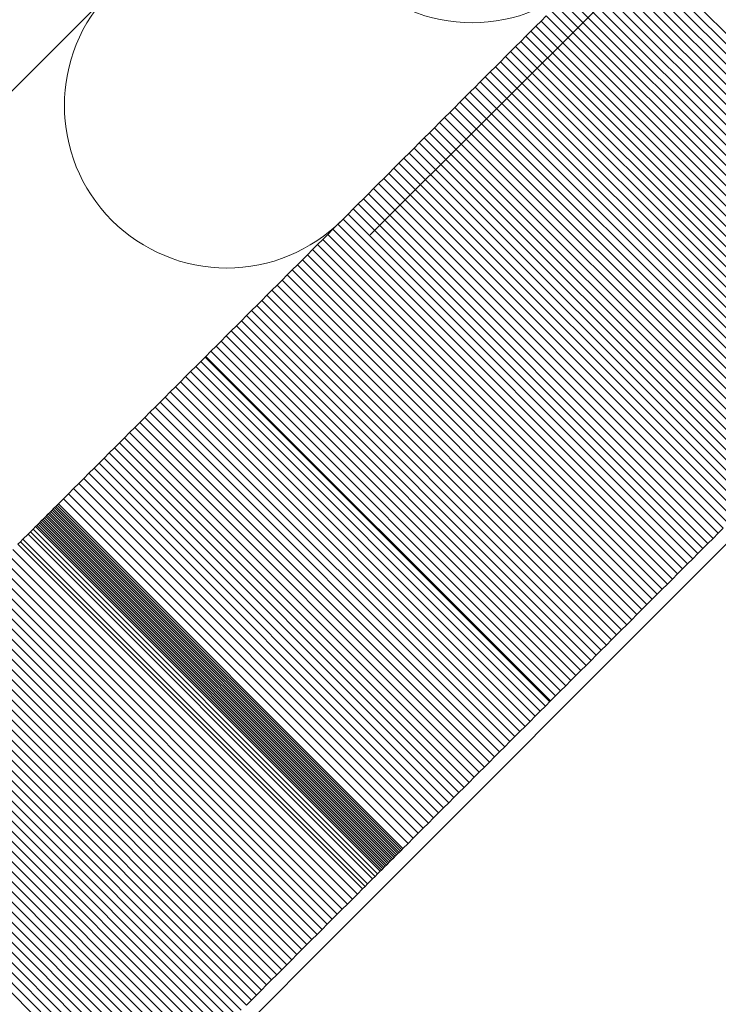
# Model space of a CAD drawing. Units: millimetres. Extents: x 2942 to 12997, y 2700 to 10531.
# Drawn here: x 9708 to 9726, y 4490 to 4515 of the extents above; entities that cross this region are included whole.
import ezdxf

# ---------------------------------------------------------------- set-up
doc = ezdxf.new("R2010")
doc.units = ezdxf.units.MM
doc.header["$LTSCALE"] = 700

# ---------------------------------------------------------------- blocks, each defined once
blk = doc.blocks.new('A$C56E41E27')
at = {"color": 0, "linetype": 'Continuous', "lineweight": 0}
for p, q in [((9717.05, 4509.202), (9868.806, 4660.959)), ((9737.901, 4542.427), (9702.346, 4506.872)), ((9716.067, 4491.837), (9755.124, 4530.893)), ((9723.253, 4516.466), (9731.738, 4507.981)), ((9723.253, 4516.466), (9731.738, 4507.981)), ((9723.378, 4516.591), (9731.863, 4508.105)), ((9723.378, 4516.591), (9731.863, 4508.105)), ((9723.003, 4516.216), (9731.489, 4507.731)), ((9723.003, 4516.216), (9731.489, 4507.731)), ((9723.128, 4516.341), (9731.613, 4507.856)), ((9723.128, 4516.341), (9731.613, 4507.856)), ((9722.754, 4515.966), (9731.239, 4507.481)), ((9722.754, 4515.966), (9731.239, 4507.481)), ((9722.878, 4516.091), (9731.364, 4507.606)), ((9722.878, 4516.091), (9731.364, 4507.606)), ((9722.504, 4515.717), (9730.989, 4507.231)), ((9722.504, 4515.717), (9730.989, 4507.231)), ((9722.629, 4515.842), (9731.114, 4507.356)), ((9722.629, 4515.842), (9731.114, 4507.356)), ((9722.254, 4515.467), (9730.739, 4506.982)), ((9722.254, 4515.467), (9730.739, 4506.982)), ((9722.379, 4515.592), (9730.864, 4507.106)), ((9722.379, 4515.592), (9730.864, 4507.106)), ((9722.004, 4515.217), (9730.49, 4506.732)), ((9722.004, 4515.217), (9730.49, 4506.732)), ((9722.129, 4515.342), (9730.614, 4506.857)), ((9722.129, 4515.342), (9730.614, 4506.857)), ((9721.754, 4514.967), (9730.24, 4506.482)), ((9721.754, 4514.967), (9730.24, 4506.482)), ((9721.879, 4515.092), (9730.365, 4506.607)), ((9721.879, 4515.092), (9730.365, 4506.607)), ((9721.505, 4514.717), (9729.99, 4506.232)), ((9721.505, 4514.717), (9729.99, 4506.232)), ((9721.63, 4514.842), (9730.115, 4506.357)), ((9721.63, 4514.842), (9730.115, 4506.357)), ((9721.38, 4514.593), (9721.255, 4514.468)), ((9721.38, 4514.593), (9721.255, 4514.468)), ((9721.38, 4514.593), (9729.865, 4506.107)), ((9721.38, 4514.593), (9729.865, 4506.107)), ((9721.13, 4514.343), (9721.005, 4514.218)), ((9721.13, 4514.343), (9721.005, 4514.218)), ((9721.255, 4514.468), (9721.13, 4514.343)), ((9721.255, 4514.468), (9721.13, 4514.343)), ((9721.13, 4514.343), (9729.615, 4505.857)), ((9721.13, 4514.343), (9729.615, 4505.857)), ((9721.255, 4514.468), (9729.74, 4505.982)), ((9721.255, 4514.468), (9729.74, 4505.982)), ((9720.88, 4514.093), (9720.755, 4513.968)), ((9720.88, 4514.093), (9720.755, 4513.968)), ((9721.005, 4514.218), (9720.88, 4514.093)), ((9721.005, 4514.218), (9720.88, 4514.093)), ((9720.88, 4514.093), (9729.365, 4505.608)), ((9720.88, 4514.093), (9729.365, 4505.608)), ((9721.005, 4514.218), (9729.49, 4505.732)), ((9721.005, 4514.218), (9729.49, 4505.732)), ((9720.63, 4513.843), (9720.505, 4513.718)), ((9720.63, 4513.843), (9720.505, 4513.718)), ((9720.755, 4513.968), (9720.63, 4513.843)), ((9720.755, 4513.968), (9720.63, 4513.843)), ((9720.63, 4513.843), (9729.115, 4505.358)), ((9720.63, 4513.843), (9729.115, 4505.358)), ((9720.755, 4513.968), (9729.24, 4505.483)), ((9720.755, 4513.968), (9729.24, 4505.483)), ((9720.38, 4513.593), (9720.255, 4513.468)), ((9720.38, 4513.593), (9720.255, 4513.468)), ((9720.505, 4513.718), (9720.38, 4513.593)), ((9720.505, 4513.718), (9720.38, 4513.593)), ((9720.38, 4513.593), (9728.865, 4505.108)), ((9720.38, 4513.593), (9728.865, 4505.108)), ((9720.505, 4513.718), (9728.99, 4505.233)), ((9720.505, 4513.718), (9728.99, 4505.233)), ((9720.13, 4513.343), (9720.005, 4513.218)), ((9720.13, 4513.343), (9720.005, 4513.218)), ((9720.255, 4513.468), (9720.13, 4513.343)), ((9720.255, 4513.468), (9720.13, 4513.343)), ((9720.13, 4513.343), (9728.616, 4504.858)), ((9720.13, 4513.343), (9728.616, 4504.858)), ((9720.255, 4513.468), (9728.741, 4504.983)), ((9720.255, 4513.468), (9728.741, 4504.983)), ((9719.88, 4513.093), (9719.755, 4512.968)), ((9719.88, 4513.093), (9719.755, 4512.968)), ((9720.005, 4513.218), (9719.88, 4513.093)), ((9720.005, 4513.218), (9719.88, 4513.093)), ((9719.88, 4513.093), (9728.366, 4504.608)), ((9719.88, 4513.093), (9728.366, 4504.608)), ((9720.005, 4513.218), (9728.491, 4504.733)), ((9720.005, 4513.218), (9728.491, 4504.733)), ((9719.63, 4512.843), (9719.505, 4512.718)), ((9719.63, 4512.843), (9719.505, 4512.718)), ((9719.755, 4512.968), (9719.63, 4512.843)), ((9719.755, 4512.968), (9719.63, 4512.843)), ((9719.63, 4512.843), (9728.116, 4504.358)), ((9719.63, 4512.843), (9728.116, 4504.358)), ((9719.755, 4512.968), (9728.241, 4504.483)), ((9719.755, 4512.968), (9728.241, 4504.483)), ((9719.38, 4512.593), (9719.255, 4512.468)), ((9719.38, 4512.593), (9719.255, 4512.468)), ((9719.505, 4512.718), (9719.38, 4512.593)), ((9719.505, 4512.718), (9719.38, 4512.593)), ((9719.38, 4512.593), (9727.866, 4504.108)), ((9719.38, 4512.593), (9727.866, 4504.108)), ((9719.505, 4512.718), (9727.991, 4504.233)), ((9719.505, 4512.718), (9727.991, 4504.233)), ((9719.131, 4512.343), (9719.006, 4512.218)), ((9719.131, 4512.343), (9719.006, 4512.218)), ((9719.255, 4512.468), (9719.131, 4512.343)), ((9719.255, 4512.468), (9719.131, 4512.343)), ((9719.131, 4512.343), (9727.616, 4503.858)), ((9719.131, 4512.343), (9727.616, 4503.858)), ((9719.255, 4512.468), (9727.741, 4503.983)), ((9719.255, 4512.468), (9727.741, 4503.983)), ((9718.881, 4512.093), (9718.756, 4511.968)), ((9718.881, 4512.093), (9718.756, 4511.968)), ((9719.006, 4512.218), (9718.881, 4512.093)), ((9719.006, 4512.218), (9718.881, 4512.093)), ((9718.881, 4512.093), (9727.366, 4503.608)), ((9718.881, 4512.093), (9727.366, 4503.608)), ((9719.006, 4512.218), (9727.491, 4503.733)), ((9719.006, 4512.218), (9727.491, 4503.733)), ((9718.631, 4511.843), (9718.506, 4511.718)), ((9718.631, 4511.843), (9718.506, 4511.718)), ((9718.756, 4511.968), (9718.631, 4511.843)), ((9718.756, 4511.968), (9718.631, 4511.843)), ((9718.631, 4511.843), (9727.116, 4503.358)), ((9718.631, 4511.843), (9727.116, 4503.358)), ((9718.756, 4511.968), (9727.241, 4503.483)), ((9718.756, 4511.968), (9727.241, 4503.483)), ((9718.381, 4511.593), (9718.255, 4511.468)), ((9718.381, 4511.593), (9718.255, 4511.468)), ((9718.506, 4511.718), (9718.381, 4511.593)), ((9718.506, 4511.718), (9718.381, 4511.593)), ((9718.381, 4511.593), (9726.866, 4503.108)), ((9718.381, 4511.593), (9726.866, 4503.108)), ((9718.506, 4511.718), (9726.991, 4503.233)), ((9718.506, 4511.718), (9726.991, 4503.233)), ((9718.13, 4511.343), (9718.005, 4511.218)), ((9718.13, 4511.343), (9718.005, 4511.218)), ((9718.255, 4511.468), (9718.13, 4511.343)), ((9718.255, 4511.468), (9718.13, 4511.343)), ((9718.13, 4511.343), (9726.616, 4502.858)), ((9718.13, 4511.343), (9726.616, 4502.858)), ((9718.255, 4511.468), (9726.741, 4502.983)), ((9718.255, 4511.468), (9726.741, 4502.983)), ((9717.88, 4511.093), (9717.755, 4510.968)), ((9717.88, 4511.093), (9717.755, 4510.968)), ((9718.005, 4511.218), (9717.88, 4511.093)), ((9718.005, 4511.218), (9717.88, 4511.093)), ((9717.88, 4511.093), (9726.366, 4502.608)), ((9717.88, 4511.093), (9726.366, 4502.608)), ((9718.005, 4511.218), (9726.491, 4502.733)), ((9718.005, 4511.218), (9726.491, 4502.733)), ((9717.63, 4510.843), (9717.505, 4510.718)), ((9717.63, 4510.843), (9717.505, 4510.718)), ((9717.755, 4510.968), (9717.63, 4510.843)), ((9717.755, 4510.968), (9717.63, 4510.843)), ((9717.63, 4510.843), (9726.116, 4502.358)), ((9717.63, 4510.843), (9726.116, 4502.358)), ((9717.755, 4510.968), (9726.241, 4502.483)), ((9717.755, 4510.968), (9726.241, 4502.483)), ((9717.38, 4510.593), (9717.255, 4510.468)), ((9717.38, 4510.593), (9717.255, 4510.468)), ((9717.505, 4510.718), (9717.38, 4510.593)), ((9717.505, 4510.718), (9717.38, 4510.593)), ((9717.38, 4510.593), (9725.866, 4502.108)), ((9717.38, 4510.593), (9725.866, 4502.108)), ((9717.505, 4510.718), (9725.991, 4502.233)), ((9717.505, 4510.718), (9725.991, 4502.233)), ((9717.255, 4510.468), (9717.13, 4510.343)), ((9717.255, 4510.468), (9717.13, 4510.343)), ((9717.255, 4510.468), (9725.741, 4501.983)), ((9717.255, 4510.468), (9725.741, 4501.983)), ((9717.005, 4510.218), (9716.88, 4510.093)), ((9717.005, 4510.218), (9716.88, 4510.093)), ((9717.13, 4510.343), (9717.005, 4510.218)), ((9717.13, 4510.343), (9717.005, 4510.218)), ((9717.005, 4510.218), (9725.49, 4501.733)), ((9717.005, 4510.218), (9725.49, 4501.733)), ((9717.13, 4510.343), (9725.615, 4501.858)), ((9717.13, 4510.343), (9725.615, 4501.858)), ((9716.755, 4509.968), (9716.63, 4509.843)), ((9716.755, 4509.968), (9716.63, 4509.843)), ((9716.88, 4510.093), (9716.755, 4509.968)), ((9716.88, 4510.093), (9716.755, 4509.968)), ((9716.755, 4509.968), (9725.24, 4501.483)), ((9716.755, 4509.968), (9725.24, 4501.483)), ((9716.88, 4510.093), (9725.365, 4501.608)), ((9716.88, 4510.093), (9725.365, 4501.608)), ((9716.505, 4509.718), (9716.38, 4509.593)), ((9716.505, 4509.718), (9716.38, 4509.593)), ((9716.63, 4509.843), (9716.505, 4509.718)), ((9716.63, 4509.843), (9716.505, 4509.718)), ((9716.505, 4509.718), (9724.99, 4501.232)), ((9716.505, 4509.718), (9724.99, 4501.232)), ((9716.63, 4509.843), (9725.115, 4501.358)), ((9716.63, 4509.843), (9725.115, 4501.358)), ((9716.255, 4509.468), (9716.13, 4509.343)), ((9716.255, 4509.468), (9716.13, 4509.343)), ((9716.38, 4509.593), (9716.255, 4509.468)), ((9716.38, 4509.593), (9716.255, 4509.468)), ((9716.255, 4509.468), (9724.74, 4500.982)), ((9716.255, 4509.468), (9724.74, 4500.982)), ((9716.38, 4509.593), (9724.865, 4501.107)), ((9716.38, 4509.593), (9724.865, 4501.107)), ((9716.005, 4509.217), (9715.88, 4509.092)), ((9716.005, 4509.217), (9715.88, 4509.092)), ((9716.13, 4509.343), (9716.005, 4509.217)), ((9716.13, 4509.343), (9716.005, 4509.217)), ((9716.005, 4509.217), (9724.49, 4500.732)), ((9716.005, 4509.217), (9724.49, 4500.732)), ((9716.13, 4509.343), (9724.615, 4500.857)), ((9716.13, 4509.343), (9724.615, 4500.857)), ((9715.754, 4508.967), (9715.629, 4508.842)), ((9715.754, 4508.967), (9715.629, 4508.842)), ((9715.88, 4509.092), (9715.754, 4508.967)), ((9715.88, 4509.092), (9715.754, 4508.967)), ((9715.754, 4508.967), (9724.24, 4500.482)), ((9715.754, 4508.967), (9724.24, 4500.482)), ((9715.88, 4509.092), (9724.365, 4500.607)), ((9715.88, 4509.092), (9724.365, 4500.607)), ((9715.504, 4508.717), (9715.379, 4508.592)), ((9715.504, 4508.717), (9715.379, 4508.592)), ((9715.629, 4508.842), (9715.504, 4508.717)), ((9715.629, 4508.842), (9715.504, 4508.717)), ((9715.504, 4508.717), (9723.99, 4500.232)), ((9715.504, 4508.717), (9723.99, 4500.232)), ((9715.629, 4508.842), (9724.115, 4500.357)), ((9715.629, 4508.842), (9724.115, 4500.357)), ((9715.254, 4508.467), (9715.129, 4508.342)), ((9715.254, 4508.467), (9715.129, 4508.342)), ((9715.379, 4508.592), (9715.254, 4508.467)), ((9715.379, 4508.592), (9715.254, 4508.467)), ((9715.254, 4508.467), (9723.739, 4499.982)), ((9715.254, 4508.467), (9723.739, 4499.982)), ((9715.379, 4508.592), (9723.864, 4500.107)), ((9715.379, 4508.592), (9723.864, 4500.107)), ((9715.004, 4508.217), (9714.879, 4508.092)), ((9715.004, 4508.217), (9714.879, 4508.092)), ((9715.129, 4508.342), (9715.004, 4508.217)), ((9715.129, 4508.342), (9715.004, 4508.217)), ((9715.004, 4508.217), (9723.489, 4499.731)), ((9715.004, 4508.217), (9723.489, 4499.731)), ((9715.129, 4508.342), (9723.614, 4499.856)), ((9715.129, 4508.342), (9723.614, 4499.856)), ((9714.754, 4507.966), (9714.628, 4507.841)), ((9714.754, 4507.966), (9714.628, 4507.841)), ((9714.879, 4508.092), (9714.754, 4507.966)), ((9714.879, 4508.092), (9714.754, 4507.966)), ((9714.754, 4507.966), (9723.239, 4499.481)), ((9714.754, 4507.966), (9723.239, 4499.481)), ((9714.879, 4508.092), (9723.364, 4499.606)), ((9714.879, 4508.092), (9723.364, 4499.606)), ((9714.503, 4507.716), (9714.378, 4507.591)), ((9714.503, 4507.716), (9714.378, 4507.591)), ((9714.628, 4507.841), (9714.503, 4507.716)), ((9714.628, 4507.841), (9714.503, 4507.716)), ((9714.503, 4507.716), (9722.989, 4499.231)), ((9714.503, 4507.716), (9722.989, 4499.231)), ((9714.628, 4507.841), (9723.114, 4499.356)), ((9714.628, 4507.841), (9723.114, 4499.356)), ((9714.253, 4507.466), (9714.128, 4507.341)), ((9714.253, 4507.466), (9714.128, 4507.341)), ((9714.378, 4507.591), (9714.253, 4507.466)), ((9714.378, 4507.591), (9714.253, 4507.466)), ((9714.253, 4507.466), (9722.738, 4498.981)), ((9714.253, 4507.466), (9722.738, 4498.981)), ((9714.378, 4507.591), (9722.863, 4499.106)), ((9714.378, 4507.591), (9722.863, 4499.106)), ((9714.003, 4507.216), (9713.878, 4507.09)), ((9714.003, 4507.216), (9713.878, 4507.09)), ((9714.128, 4507.341), (9714.003, 4507.216)), ((9714.128, 4507.341), (9714.003, 4507.216)), ((9714.003, 4507.216), (9722.488, 4498.73)), ((9714.003, 4507.216), (9722.488, 4498.73)), ((9714.128, 4507.341), (9722.613, 4498.855)), ((9714.128, 4507.341), (9722.613, 4498.855)), ((9713.752, 4506.965), (9713.627, 4506.84)), ((9713.752, 4506.965), (9713.627, 4506.84)), ((9713.878, 4507.09), (9713.752, 4506.965)), ((9713.878, 4507.09), (9713.752, 4506.965)), ((9713.752, 4506.965), (9722.238, 4498.48)), ((9713.752, 4506.965), (9722.238, 4498.48)), ((9713.878, 4507.09), (9722.363, 4498.605)), ((9713.878, 4507.09), (9722.363, 4498.605)), ((9713.502, 4506.715), (9713.377, 4506.59)), ((9713.502, 4506.715), (9713.377, 4506.59)), ((9713.627, 4506.84), (9713.502, 4506.715)), ((9713.627, 4506.84), (9713.502, 4506.715)), ((9713.502, 4506.715), (9721.987, 4498.23)), ((9713.502, 4506.715), (9721.987, 4498.23)), ((9713.627, 4506.84), (9722.113, 4498.355)), ((9713.627, 4506.84), (9722.113, 4498.355)), ((9713.377, 4506.59), (9713.252, 4506.465)), ((9713.377, 4506.59), (9713.252, 4506.465)), ((9713.377, 4506.59), (9721.862, 4498.105)), ((9713.377, 4506.59), (9721.862, 4498.105)), ((9713.127, 4506.34), (9713.001, 4506.214)), ((9713.127, 4506.34), (9713.001, 4506.214)), ((9713.252, 4506.465), (9713.127, 4506.34)), ((9713.252, 4506.465), (9713.127, 4506.34)), ((9713.127, 4506.34), (9721.612, 4497.854)), ((9713.127, 4506.34), (9721.612, 4497.854)), ((9713.252, 4506.465), (9721.737, 4497.979)), ((9713.252, 4506.465), (9721.737, 4497.979)), ((9712.876, 4506.089), (9712.751, 4505.964)), ((9712.876, 4506.089), (9712.751, 4505.964)), ((9713.001, 4506.214), (9712.876, 4506.089)), ((9713.001, 4506.214), (9712.876, 4506.089)), ((9712.876, 4506.089), (9721.362, 4497.604)), ((9712.876, 4506.089), (9721.362, 4497.604)), ((9712.984, 4506.197), (9721.469, 4497.711)), ((9712.984, 4506.197), (9721.469, 4497.711)), ((9713.001, 4506.214), (9721.487, 4497.729)), ((9713.001, 4506.214), (9721.487, 4497.729)), ((9712.626, 4505.839), (9712.501, 4505.714)), ((9712.626, 4505.839), (9712.501, 4505.714)), ((9712.751, 4505.964), (9712.626, 4505.839)), ((9712.751, 4505.964), (9712.626, 4505.839)), ((9712.626, 4505.839), (9721.111, 4497.354)), ((9712.626, 4505.839), (9721.111, 4497.354)), ((9712.751, 4505.964), (9721.236, 4497.479)), ((9712.751, 4505.964), (9721.236, 4497.479)), ((9712.376, 4505.588), (9712.25, 4505.463)), ((9712.376, 4505.588), (9712.25, 4505.463)), ((9712.501, 4505.714), (9712.376, 4505.588)), ((9712.501, 4505.714), (9712.376, 4505.588)), ((9712.376, 4505.588), (9720.861, 4497.103)), ((9712.376, 4505.588), (9720.861, 4497.103)), ((9712.501, 4505.714), (9720.986, 4497.228)), ((9712.501, 4505.714), (9720.986, 4497.228)), ((9712.125, 4505.338), (9712, 4505.213)), ((9712.125, 4505.338), (9712, 4505.213)), ((9712.25, 4505.463), (9712.125, 4505.338)), ((9712.25, 4505.463), (9712.125, 4505.338)), ((9712.125, 4505.338), (9720.61, 4496.853)), ((9712.125, 4505.338), (9720.61, 4496.853)), ((9712.25, 4505.463), (9720.736, 4496.978)), ((9712.25, 4505.463), (9720.736, 4496.978)), ((9711.875, 4505.088), (9711.75, 4504.962)), ((9711.875, 4505.088), (9711.75, 4504.962)), ((9712, 4505.213), (9711.875, 4505.088)), ((9712, 4505.213), (9711.875, 4505.088)), ((9711.875, 4505.088), (9720.36, 4496.602)), ((9711.875, 4505.088), (9720.36, 4496.602)), ((9712, 4505.213), (9720.485, 4496.728)), ((9712, 4505.213), (9720.485, 4496.728)), ((9711.624, 4504.837), (9711.499, 4504.712)), ((9711.624, 4504.837), (9711.499, 4504.712)), ((9711.75, 4504.962), (9711.624, 4504.837)), ((9711.75, 4504.962), (9711.624, 4504.837)), ((9711.624, 4504.837), (9720.11, 4496.352)), ((9711.624, 4504.837), (9720.11, 4496.352)), ((9711.75, 4504.962), (9720.235, 4496.477)), ((9711.75, 4504.962), (9720.235, 4496.477)), ((9711.374, 4504.587), (9711.249, 4504.462)), ((9711.374, 4504.587), (9711.249, 4504.462)), ((9711.499, 4504.712), (9711.374, 4504.587)), ((9711.499, 4504.712), (9711.374, 4504.587)), ((9711.374, 4504.587), (9719.859, 4496.101)), ((9711.374, 4504.587), (9719.859, 4496.101)), ((9711.499, 4504.712), (9719.984, 4496.227)), ((9711.499, 4504.712), (9719.984, 4496.227)), ((9711.123, 4504.336), (9710.998, 4504.211)), ((9711.123, 4504.336), (9710.998, 4504.211)), ((9711.249, 4504.462), (9711.123, 4504.336)), ((9711.249, 4504.462), (9711.123, 4504.336)), ((9711.123, 4504.336), (9719.609, 4495.851)), ((9711.123, 4504.336), (9719.609, 4495.851)), ((9711.249, 4504.462), (9719.734, 4495.976)), ((9711.249, 4504.462), (9719.734, 4495.976)), ((9710.873, 4504.086), (9710.748, 4503.961)), ((9710.873, 4504.086), (9710.748, 4503.961)), ((9710.998, 4504.211), (9710.873, 4504.086)), ((9710.998, 4504.211), (9710.873, 4504.086)), ((9710.873, 4504.086), (9719.358, 4495.601)), ((9710.873, 4504.086), (9719.358, 4495.601)), ((9710.998, 4504.211), (9719.483, 4495.726)), ((9710.998, 4504.211), (9719.483, 4495.726)), ((9710.622, 4503.835), (9710.497, 4503.71)), ((9710.622, 4503.835), (9710.497, 4503.71)), ((9710.748, 4503.961), (9710.622, 4503.835)), ((9710.748, 4503.961), (9710.622, 4503.835)), ((9710.622, 4503.835), (9719.108, 4495.35)), ((9710.622, 4503.835), (9719.108, 4495.35)), ((9710.748, 4503.961), (9719.233, 4495.475)), ((9710.748, 4503.961), (9719.233, 4495.475)), ((9710.372, 4503.585), (9710.247, 4503.46)), ((9710.372, 4503.585), (9710.247, 4503.46)), ((9710.497, 4503.71), (9710.372, 4503.585)), ((9710.497, 4503.71), (9710.372, 4503.585)), ((9710.372, 4503.585), (9718.857, 4495.1)), ((9710.372, 4503.585), (9718.857, 4495.1)), ((9710.497, 4503.71), (9718.983, 4495.225)), ((9710.497, 4503.71), (9718.983, 4495.225)), ((9710.121, 4503.334), (9709.996, 4503.209)), ((9710.121, 4503.334), (9709.996, 4503.209)), ((9710.247, 4503.46), (9710.121, 4503.334)), ((9710.247, 4503.46), (9710.121, 4503.334)), ((9710.121, 4503.334), (9718.607, 4494.849)), ((9710.121, 4503.334), (9718.607, 4494.849)), ((9710.247, 4503.46), (9718.732, 4494.974)), ((9710.247, 4503.46), (9718.732, 4494.974)), ((9709.871, 4503.084), (9709.746, 4502.958)), ((9709.871, 4503.084), (9709.746, 4502.958)), ((9709.996, 4503.209), (9709.871, 4503.084)), ((9709.996, 4503.209), (9709.871, 4503.084)), ((9709.871, 4503.084), (9718.356, 4494.598)), ((9709.871, 4503.084), (9718.356, 4494.598)), ((9709.996, 4503.209), (9718.481, 4494.724)), ((9709.996, 4503.209), (9718.481, 4494.724)), ((9709.62, 4502.833), (9709.495, 4502.708)), ((9709.62, 4502.833), (9709.495, 4502.708)), ((9709.746, 4502.958), (9709.62, 4502.833)), ((9709.746, 4502.958), (9709.62, 4502.833)), ((9709.62, 4502.833), (9718.106, 4494.348)), ((9709.62, 4502.833), (9718.106, 4494.348)), ((9709.746, 4502.958), (9718.231, 4494.473)), ((9709.746, 4502.958), (9718.231, 4494.473)), ((9709.495, 4502.708), (9709.37, 4502.583)), ((9709.495, 4502.708), (9709.37, 4502.583)), ((9709.495, 4502.708), (9717.98, 4494.223)), ((9709.495, 4502.708), (9717.98, 4494.223)), ((9709.151, 4502.364), (9709.12, 4502.333)), ((9709.151, 4502.364), (9709.12, 4502.333)), ((9709.182, 4502.395), (9709.151, 4502.364)), ((9709.182, 4502.395), (9709.151, 4502.364)), ((9709.151, 4502.364), (9717.636, 4493.878)), ((9709.151, 4502.364), (9717.636, 4493.878)), ((9709.213, 4502.426), (9709.182, 4502.395)), ((9709.213, 4502.426), (9709.182, 4502.395)), ((9709.182, 4502.395), (9717.667, 4493.91)), ((9709.182, 4502.395), (9717.667, 4493.91)), ((9709.245, 4502.457), (9709.213, 4502.426)), ((9709.245, 4502.457), (9709.213, 4502.426)), ((9709.213, 4502.426), (9717.699, 4493.941)), ((9709.213, 4502.426), (9717.699, 4493.941)), ((9709.276, 4502.489), (9709.245, 4502.457)), ((9709.276, 4502.489), (9709.245, 4502.457)), ((9709.245, 4502.457), (9717.73, 4493.972)), ((9709.245, 4502.457), (9717.73, 4493.972)), ((9709.307, 4502.52), (9709.276, 4502.489)), ((9709.307, 4502.52), (9709.276, 4502.489)), ((9709.276, 4502.489), (9717.761, 4494.003)), ((9709.276, 4502.489), (9717.761, 4494.003)), ((9709.338, 4502.551), (9709.307, 4502.52)), ((9709.338, 4502.551), (9709.307, 4502.52)), ((9709.307, 4502.52), (9717.792, 4494.035)), ((9709.307, 4502.52), (9717.792, 4494.035)), ((9709.37, 4502.583), (9709.338, 4502.551)), ((9709.37, 4502.583), (9709.338, 4502.551)), ((9709.338, 4502.551), (9717.824, 4494.066)), ((9709.338, 4502.551), (9717.824, 4494.066)), ((9709.37, 4502.583), (9717.855, 4494.097)), ((9709.37, 4502.583), (9717.855, 4494.097)), ((9708.902, 4502.114), (9708.871, 4502.083)), ((9708.902, 4502.114), (9708.871, 4502.083)), ((9708.933, 4502.146), (9708.902, 4502.114)), ((9708.933, 4502.146), (9708.902, 4502.114)), ((9708.902, 4502.114), (9717.387, 4493.629)), ((9708.902, 4502.114), (9717.387, 4493.629)), ((9708.964, 4502.177), (9708.933, 4502.146)), ((9708.964, 4502.177), (9708.933, 4502.146)), ((9708.933, 4502.146), (9717.418, 4493.66)), ((9708.933, 4502.146), (9717.418, 4493.66)), ((9708.995, 4502.208), (9708.964, 4502.177)), ((9708.995, 4502.208), (9708.964, 4502.177)), ((9708.964, 4502.177), (9717.449, 4493.691)), ((9708.964, 4502.177), (9717.449, 4493.691)), ((9709.026, 4502.239), (9708.995, 4502.208)), ((9709.026, 4502.239), (9708.995, 4502.208)), ((9708.995, 4502.208), (9717.48, 4493.723)), ((9708.995, 4502.208), (9717.48, 4493.723)), ((9709.057, 4502.27), (9709.026, 4502.239)), ((9709.057, 4502.27), (9709.026, 4502.239)), ((9709.026, 4502.239), (9717.511, 4493.754)), ((9709.026, 4502.239), (9717.511, 4493.754)), ((9709.088, 4502.301), (9709.057, 4502.27)), ((9709.088, 4502.301), (9709.057, 4502.27)), ((9709.057, 4502.27), (9717.543, 4493.785)), ((9709.057, 4502.27), (9717.543, 4493.785)), ((9709.12, 4502.333), (9709.088, 4502.301)), ((9709.12, 4502.333), (9709.088, 4502.301)), ((9709.088, 4502.301), (9717.574, 4493.816)), ((9709.088, 4502.301), (9717.574, 4493.816)), ((9709.12, 4502.333), (9717.605, 4493.847)), ((9709.12, 4502.333), (9717.605, 4493.847)), ((9708.684, 4501.897), (9708.622, 4501.835)), ((9708.684, 4501.897), (9708.622, 4501.835)), ((9708.746, 4501.959), (9708.684, 4501.897)), ((9708.746, 4501.959), (9708.684, 4501.897)), ((9708.684, 4501.897), (9717.169, 4493.412)), ((9708.684, 4501.897), (9717.169, 4493.412)), ((9708.808, 4502.021), (9708.746, 4501.959)), ((9708.808, 4502.021), (9708.746, 4501.959)), ((9708.746, 4501.959), (9717.231, 4493.474)), ((9708.746, 4501.959), (9717.231, 4493.474)), ((9708.839, 4502.052), (9708.808, 4502.021)), ((9708.839, 4502.052), (9708.808, 4502.021)), ((9708.808, 4502.021), (9717.294, 4493.536)), ((9708.808, 4502.021), (9717.294, 4493.536)), ((9708.871, 4502.083), (9708.839, 4502.052)), ((9708.871, 4502.083), (9708.839, 4502.052)), ((9708.839, 4502.052), (9717.325, 4493.567)), ((9708.839, 4502.052), (9717.325, 4493.567)), ((9708.871, 4502.083), (9717.356, 4493.598)), ((9708.871, 4502.083), (9717.356, 4493.598)), ((9725.615, 4501.858), (9725.741, 4501.983)), ((9725.615, 4501.858), (9725.741, 4501.983)), ((9708.435, 4501.648), (9708.373, 4501.586)), ((9708.435, 4501.648), (9708.373, 4501.586)), ((9708.498, 4501.711), (9708.435, 4501.648)), ((9708.498, 4501.711), (9708.435, 4501.648)), ((9708.435, 4501.648), (9716.921, 4493.163)), ((9708.435, 4501.648), (9716.921, 4493.163)), ((9708.622, 4501.835), (9708.498, 4501.711)), ((9708.622, 4501.835), (9708.498, 4501.711)), ((9708.498, 4501.711), (9716.983, 4493.225)), ((9708.498, 4501.711), (9716.983, 4493.225)), ((9708.622, 4501.835), (9717.107, 4493.349)), ((9708.622, 4501.835), (9717.107, 4493.349)), ((9725.365, 4501.608), (9725.49, 4501.733)), ((9725.365, 4501.608), (9725.49, 4501.733)), ((9725.49, 4501.733), (9725.615, 4501.858)), ((9725.49, 4501.733), (9725.615, 4501.858)), ((9708.249, 4501.462), (9716.734, 4492.977)), ((9708.249, 4501.462), (9716.734, 4492.977)), ((9708.373, 4501.586), (9716.859, 4493.101)), ((9708.373, 4501.586), (9716.859, 4493.101)), ((9725.115, 4501.358), (9725.24, 4501.483)), ((9725.115, 4501.358), (9725.24, 4501.483)), ((9725.24, 4501.483), (9725.365, 4501.608)), ((9725.24, 4501.483), (9725.365, 4501.608)), ((9708, 4501.213), (9716.486, 4492.728)), ((9708, 4501.213), (9716.486, 4492.728)), ((9708.125, 4501.338), (9716.61, 4492.852)), ((9708.125, 4501.338), (9716.61, 4492.852)), ((9724.865, 4501.107), (9724.99, 4501.232)), ((9724.865, 4501.107), (9724.99, 4501.232)), ((9724.99, 4501.232), (9725.115, 4501.358)), ((9724.99, 4501.232), (9725.115, 4501.358)), ((9707.752, 4500.965), (9716.237, 4492.479)), ((9707.752, 4500.965), (9716.237, 4492.479)), ((9707.876, 4501.089), (9716.361, 4492.604)), ((9707.876, 4501.089), (9716.361, 4492.604)), ((9724.615, 4500.857), (9724.74, 4500.982)), ((9724.615, 4500.857), (9724.74, 4500.982)), ((9724.74, 4500.982), (9724.865, 4501.107)), ((9724.74, 4500.982), (9724.865, 4501.107)), ((9707.503, 4500.716), (9715.988, 4492.231)), ((9707.503, 4500.716), (9715.988, 4492.231)), ((9707.627, 4500.84), (9716.113, 4492.355)), ((9707.627, 4500.84), (9716.113, 4492.355)), ((9724.365, 4500.607), (9724.49, 4500.732)), ((9724.365, 4500.607), (9724.49, 4500.732)), ((9724.49, 4500.732), (9724.615, 4500.857)), ((9724.49, 4500.732), (9724.615, 4500.857)), ((9707.254, 4500.467), (9715.74, 4491.982)), ((9707.254, 4500.467), (9715.74, 4491.982)), ((9707.379, 4500.592), (9715.864, 4492.106)), ((9707.379, 4500.592), (9715.864, 4492.106)), ((9724.115, 4500.357), (9724.24, 4500.482)), ((9724.115, 4500.357), (9724.24, 4500.482)), ((9724.24, 4500.482), (9724.365, 4500.607)), ((9724.24, 4500.482), (9724.365, 4500.607)), ((9707.006, 4500.219), (9715.491, 4491.733)), ((9707.006, 4500.219), (9715.491, 4491.733)), ((9707.13, 4500.343), (9715.615, 4491.858)), ((9707.13, 4500.343), (9715.615, 4491.858)), ((9723.864, 4500.107), (9723.99, 4500.232)), ((9723.864, 4500.107), (9723.99, 4500.232)), ((9723.99, 4500.232), (9724.115, 4500.357)), ((9723.99, 4500.232), (9724.115, 4500.357)), ((9706.757, 4499.97), (9715.242, 4491.485)), ((9706.757, 4499.97), (9715.242, 4491.485)), ((9706.881, 4500.094), (9715.367, 4491.609)), ((9706.881, 4500.094), (9715.367, 4491.609)), ((9723.614, 4499.856), (9723.739, 4499.982)), ((9723.614, 4499.856), (9723.739, 4499.982)), ((9723.739, 4499.982), (9723.864, 4500.107)), ((9723.739, 4499.982), (9723.864, 4500.107)), ((9706.508, 4499.721), (9714.994, 4491.236)), ((9706.508, 4499.721), (9714.994, 4491.236)), ((9706.633, 4499.846), (9715.118, 4491.36)), ((9706.633, 4499.846), (9715.118, 4491.36)), ((9723.364, 4499.606), (9723.489, 4499.731)), ((9723.364, 4499.606), (9723.489, 4499.731)), ((9723.489, 4499.731), (9723.614, 4499.856)), ((9723.489, 4499.731), (9723.614, 4499.856)), ((9706.26, 4499.473), (9714.745, 4490.987)), ((9706.26, 4499.473), (9714.745, 4490.987)), ((9706.384, 4499.597), (9714.869, 4491.112)), ((9706.384, 4499.597), (9714.869, 4491.112)), ((9723.114, 4499.356), (9723.239, 4499.481)), ((9723.114, 4499.356), (9723.239, 4499.481)), ((9723.239, 4499.481), (9723.364, 4499.606)), ((9723.239, 4499.481), (9723.364, 4499.606)), ((9706.011, 4499.224), (9714.496, 4490.738)), ((9706.011, 4499.224), (9714.496, 4490.738)), ((9706.135, 4499.348), (9714.621, 4490.863)), ((9706.135, 4499.348), (9714.621, 4490.863)), ((9722.863, 4499.106), (9722.989, 4499.231)), ((9722.863, 4499.106), (9722.989, 4499.231)), ((9722.989, 4499.231), (9723.114, 4499.356)), ((9722.989, 4499.231), (9723.114, 4499.356)), ((9705.762, 4498.975), (9714.247, 4490.49)), ((9705.762, 4498.975), (9714.247, 4490.49)), ((9705.887, 4499.099), (9714.372, 4490.614)), ((9705.887, 4499.099), (9714.372, 4490.614)), ((9722.613, 4498.855), (9722.738, 4498.981)), ((9722.613, 4498.855), (9722.738, 4498.981)), ((9722.738, 4498.981), (9722.863, 4499.106)), ((9722.738, 4498.981), (9722.863, 4499.106)), ((9705.513, 4498.726), (9713.999, 4490.241)), ((9705.513, 4498.726), (9713.999, 4490.241)), ((9705.638, 4498.851), (9714.123, 4490.365)), ((9705.638, 4498.851), (9714.123, 4490.365)), ((9722.363, 4498.605), (9722.488, 4498.73)), ((9722.363, 4498.605), (9722.488, 4498.73)), ((9722.488, 4498.73), (9722.613, 4498.855)), ((9722.488, 4498.73), (9722.613, 4498.855)), ((9705.265, 4498.478), (9713.75, 4489.992)), ((9705.265, 4498.478), (9713.75, 4489.992)), ((9705.389, 4498.602), (9713.874, 4490.117)), ((9705.389, 4498.602), (9713.874, 4490.117)), ((9722.113, 4498.355), (9722.238, 4498.48)), ((9722.113, 4498.355), (9722.238, 4498.48)), ((9722.238, 4498.48), (9722.363, 4498.605)), ((9722.238, 4498.48), (9722.363, 4498.605)), ((9705.016, 4498.229), (9713.501, 4489.743)), ((9705.016, 4498.229), (9713.501, 4489.743)), ((9705.14, 4498.353), (9713.626, 4489.868)), ((9705.14, 4498.353), (9713.626, 4489.868)), ((9721.862, 4498.105), (9721.987, 4498.23)), ((9721.862, 4498.105), (9721.987, 4498.23)), ((9721.987, 4498.23), (9722.113, 4498.355)), ((9721.987, 4498.23), (9722.113, 4498.355)), ((9704.891, 4498.104), (9713.377, 4489.619)), ((9704.891, 4498.104), (9713.377, 4489.619)), ((9721.737, 4497.979), (9721.862, 4498.105)), ((9721.737, 4497.979), (9721.862, 4498.105)), ((9704.643, 4497.856), (9713.128, 4489.37)), ((9704.643, 4497.856), (9713.128, 4489.37)), ((9704.767, 4497.98), (9713.252, 4489.495)), ((9704.767, 4497.98), (9713.252, 4489.495)), ((9721.487, 4497.729), (9721.612, 4497.854)), ((9721.487, 4497.729), (9721.612, 4497.854)), ((9721.612, 4497.854), (9721.737, 4497.979)), ((9721.612, 4497.854), (9721.737, 4497.979)), ((9704.394, 4497.607), (9712.879, 4489.121)), ((9704.394, 4497.607), (9712.879, 4489.121)), ((9704.518, 4497.731), (9713.004, 4489.246)), ((9704.518, 4497.731), (9713.004, 4489.246)), ((9721.236, 4497.479), (9721.362, 4497.604)), ((9721.236, 4497.479), (9721.362, 4497.604)), ((9721.362, 4497.604), (9721.487, 4497.729)), ((9721.362, 4497.604), (9721.487, 4497.729)), ((9704.145, 4497.358), (9712.63, 4488.873)), ((9704.145, 4497.358), (9712.63, 4488.873)), ((9704.269, 4497.482), (9712.755, 4488.997)), ((9704.269, 4497.482), (9712.755, 4488.997)), ((9720.986, 4497.228), (9721.111, 4497.354)), ((9720.986, 4497.228), (9721.111, 4497.354)), ((9721.111, 4497.354), (9721.236, 4497.479)), ((9721.111, 4497.354), (9721.236, 4497.479)), ((9703.896, 4497.109), (9712.382, 4488.624)), ((9703.896, 4497.109), (9712.382, 4488.624)), ((9704.021, 4497.234), (9712.506, 4488.748)), ((9704.021, 4497.234), (9712.506, 4488.748)), ((9720.736, 4496.978), (9720.861, 4497.103)), ((9720.736, 4496.978), (9720.861, 4497.103)), ((9720.861, 4497.103), (9720.986, 4497.228)), ((9720.861, 4497.103), (9720.986, 4497.228)), ((9703.647, 4496.86), (9712.133, 4488.375)), ((9703.647, 4496.86), (9712.133, 4488.375)), ((9703.772, 4496.985), (9712.257, 4488.499)), ((9703.772, 4496.985), (9712.257, 4488.499)), ((9720.485, 4496.728), (9720.61, 4496.853)), ((9720.485, 4496.728), (9720.61, 4496.853)), ((9720.61, 4496.853), (9720.736, 4496.978)), ((9720.61, 4496.853), (9720.736, 4496.978)), ((9703.399, 4496.611), (9711.884, 4488.126)), ((9703.399, 4496.611), (9711.884, 4488.126)), ((9703.523, 4496.736), (9712.008, 4488.251)), ((9703.523, 4496.736), (9712.008, 4488.251)), ((9720.235, 4496.477), (9720.36, 4496.602)), ((9720.235, 4496.477), (9720.36, 4496.602)), ((9720.36, 4496.602), (9720.485, 4496.728)), ((9720.36, 4496.602), (9720.485, 4496.728)), ((9703.15, 4496.363), (9711.635, 4487.877)), ((9703.15, 4496.363), (9711.635, 4487.877)), ((9703.274, 4496.487), (9711.759, 4488.002)), ((9703.274, 4496.487), (9711.759, 4488.002)), ((9719.984, 4496.227), (9720.11, 4496.352)), ((9719.984, 4496.227), (9720.11, 4496.352)), ((9720.11, 4496.352), (9720.235, 4496.477)), ((9720.11, 4496.352), (9720.235, 4496.477)), ((9702.901, 4496.114), (9711.386, 4487.628)), ((9702.901, 4496.114), (9711.386, 4487.628)), ((9703.025, 4496.238), (9711.511, 4487.753)), ((9703.025, 4496.238), (9711.511, 4487.753)), ((9719.734, 4495.976), (9719.859, 4496.101)), ((9719.734, 4495.976), (9719.859, 4496.101)), ((9719.859, 4496.101), (9719.984, 4496.227)), ((9719.859, 4496.101), (9719.984, 4496.227)), ((9702.776, 4495.989), (9711.262, 4487.504)), ((9702.776, 4495.989), (9711.262, 4487.504)), ((9719.483, 4495.726), (9719.609, 4495.851)), ((9719.483, 4495.726), (9719.609, 4495.851)), ((9719.609, 4495.851), (9719.734, 4495.976)), ((9719.609, 4495.851), (9719.734, 4495.976)), ((9719.233, 4495.475), (9719.358, 4495.601)), ((9719.233, 4495.475), (9719.358, 4495.601)), ((9719.358, 4495.601), (9719.483, 4495.726)), ((9719.358, 4495.601), (9719.483, 4495.726)), ((9718.983, 4495.225), (9719.108, 4495.35)), ((9718.983, 4495.225), (9719.108, 4495.35)), ((9719.108, 4495.35), (9719.233, 4495.475)), ((9719.108, 4495.35), (9719.233, 4495.475)), ((9718.732, 4494.974), (9718.857, 4495.1)), ((9718.732, 4494.974), (9718.857, 4495.1)), ((9718.857, 4495.1), (9718.983, 4495.225)), ((9718.857, 4495.1), (9718.983, 4495.225)), ((9718.481, 4494.724), (9718.607, 4494.849)), ((9718.481, 4494.724), (9718.607, 4494.849)), ((9718.607, 4494.849), (9718.732, 4494.974)), ((9718.607, 4494.849), (9718.732, 4494.974)), ((9718.231, 4494.473), (9718.356, 4494.598)), ((9718.231, 4494.473), (9718.356, 4494.598)), ((9718.356, 4494.598), (9718.481, 4494.724)), ((9718.356, 4494.598), (9718.481, 4494.724)), ((9718.106, 4494.348), (9718.231, 4494.473)), ((9718.106, 4494.348), (9718.231, 4494.473)), ((9717.855, 4494.097), (9717.98, 4494.223)), ((9717.855, 4494.097), (9717.98, 4494.223)), ((9717.98, 4494.223), (9718.106, 4494.348)), ((9717.98, 4494.223), (9718.106, 4494.348)), ((9717.605, 4493.847), (9717.636, 4493.878)), ((9717.605, 4493.847), (9717.636, 4493.878)), ((9717.636, 4493.878), (9717.667, 4493.91)), ((9717.636, 4493.878), (9717.667, 4493.91)), ((9717.667, 4493.91), (9717.699, 4493.941)), ((9717.667, 4493.91), (9717.699, 4493.941)), ((9717.699, 4493.941), (9717.73, 4493.972)), ((9717.699, 4493.941), (9717.73, 4493.972)), ((9717.73, 4493.972), (9717.761, 4494.003)), ((9717.73, 4493.972), (9717.761, 4494.003)), ((9717.761, 4494.003), (9717.792, 4494.035)), ((9717.761, 4494.003), (9717.792, 4494.035)), ((9717.792, 4494.035), (9717.824, 4494.066)), ((9717.792, 4494.035), (9717.824, 4494.066)), ((9717.824, 4494.066), (9717.855, 4494.097)), ((9717.824, 4494.066), (9717.855, 4494.097)), ((9717.356, 4493.598), (9717.387, 4493.629)), ((9717.356, 4493.598), (9717.387, 4493.629)), ((9717.387, 4493.629), (9717.418, 4493.66)), ((9717.387, 4493.629), (9717.418, 4493.66)), ((9717.418, 4493.66), (9717.449, 4493.691)), ((9717.418, 4493.66), (9717.449, 4493.691)), ((9717.449, 4493.691), (9717.48, 4493.723)), ((9717.449, 4493.691), (9717.48, 4493.723)), ((9717.48, 4493.723), (9717.511, 4493.754)), ((9717.48, 4493.723), (9717.511, 4493.754)), ((9717.511, 4493.754), (9717.543, 4493.785)), ((9717.511, 4493.754), (9717.543, 4493.785)), ((9717.543, 4493.785), (9717.574, 4493.816)), ((9717.543, 4493.785), (9717.574, 4493.816)), ((9717.574, 4493.816), (9717.605, 4493.847)), ((9717.574, 4493.816), (9717.605, 4493.847)), ((9717.107, 4493.349), (9717.169, 4493.412)), ((9717.107, 4493.349), (9717.169, 4493.412)), ((9717.169, 4493.412), (9717.231, 4493.474)), ((9717.169, 4493.412), (9717.231, 4493.474)), ((9717.231, 4493.474), (9717.294, 4493.536)), ((9717.231, 4493.474), (9717.294, 4493.536)), ((9717.294, 4493.536), (9717.325, 4493.567)), ((9717.294, 4493.536), (9717.325, 4493.567)), ((9717.325, 4493.567), (9717.356, 4493.598)), ((9717.325, 4493.567), (9717.356, 4493.598)), ((9716.859, 4493.101), (9716.921, 4493.163)), ((9716.859, 4493.101), (9716.921, 4493.163)), ((9716.921, 4493.163), (9716.983, 4493.225)), ((9716.921, 4493.163), (9716.983, 4493.225)), ((9716.983, 4493.225), (9717.107, 4493.349)), ((9716.983, 4493.225), (9717.107, 4493.349)), ((9716.61, 4492.852), (9716.734, 4492.977)), ((9716.61, 4492.852), (9716.734, 4492.977)), ((9716.734, 4492.977), (9716.859, 4493.101)), ((9716.734, 4492.977), (9716.859, 4493.101)), ((9716.361, 4492.604), (9716.486, 4492.728)), ((9716.361, 4492.604), (9716.486, 4492.728)), ((9716.486, 4492.728), (9716.61, 4492.852)), ((9716.486, 4492.728), (9716.61, 4492.852)), ((9716.113, 4492.355), (9716.237, 4492.479)), ((9716.113, 4492.355), (9716.237, 4492.479)), ((9716.237, 4492.479), (9716.361, 4492.604)), ((9716.237, 4492.479), (9716.361, 4492.604)), ((9715.864, 4492.106), (9715.988, 4492.231)), ((9715.864, 4492.106), (9715.988, 4492.231)), ((9715.988, 4492.231), (9716.113, 4492.355)), ((9715.988, 4492.231), (9716.113, 4492.355)), ((9715.615, 4491.858), (9715.74, 4491.982)), ((9715.615, 4491.858), (9715.74, 4491.982)), ((9715.74, 4491.982), (9715.864, 4492.106)), ((9715.74, 4491.982), (9715.864, 4492.106)), ((9695.935, 4471.704), (9716.067, 4491.837)), ((9715.367, 4491.609), (9715.491, 4491.733)), ((9715.367, 4491.609), (9715.491, 4491.733)), ((9715.491, 4491.733), (9715.615, 4491.858)), ((9715.491, 4491.733), (9715.615, 4491.858)), ((9715.118, 4491.36), (9715.242, 4491.485)), ((9715.118, 4491.36), (9715.242, 4491.485)), ((9715.242, 4491.485), (9715.367, 4491.609)), ((9715.242, 4491.485), (9715.367, 4491.609)), ((9714.869, 4491.112), (9714.994, 4491.236)), ((9714.869, 4491.112), (9714.994, 4491.236)), ((9714.994, 4491.236), (9715.118, 4491.36)), ((9714.994, 4491.236), (9715.118, 4491.36)), ((9714.621, 4490.863), (9714.745, 4490.987)), ((9714.621, 4490.863), (9714.745, 4490.987)), ((9714.745, 4490.987), (9714.869, 4491.112)), ((9714.745, 4490.987), (9714.869, 4491.112)), ((9714.372, 4490.614), (9714.496, 4490.738)), ((9714.372, 4490.614), (9714.496, 4490.738)), ((9714.496, 4490.738), (9714.621, 4490.863)), ((9714.496, 4490.738), (9714.621, 4490.863)), ((9714.123, 4490.365), (9714.247, 4490.49)), ((9714.123, 4490.365), (9714.247, 4490.49)), ((9714.247, 4490.49), (9714.372, 4490.614)), ((9714.247, 4490.49), (9714.372, 4490.614)), ((9713.999, 4490.241), (9714.123, 4490.365)), ((9713.999, 4490.241), (9714.123, 4490.365))]:
    blk.add_line(p, q, dxfattribs=at)
at = {"color": 0, "linetype": 'Continuous', "lineweight": 0, "extrusion": (2.21251e-16, -1.2326e-32, -1)}
blk.add_arc((-9719.558, 4518.428), 4, 225, 315, dxfattribs=at)
at = {"color": 0, "linetype": 'Continuous', "lineweight": 0, "extrusion": (2.21251e-16, 0, -1)}
for start, end in [(315, 45), (225, 315)]:
    blk.add_arc((-9713.518, 4512.388), 4, start, end, dxfattribs=at)

msp = doc.modelspace()

# ---------------------------------------------------------------- block references
msp.add_blockref('A$C56E41E27', (0, 0))

doc.saveas('drawing.dxf')
